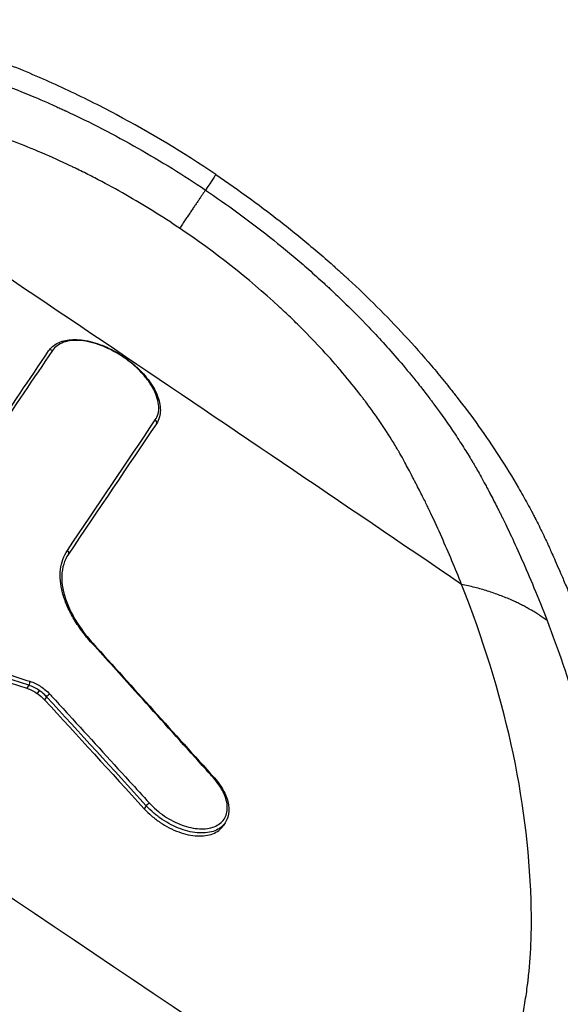
# Model space of a CAD drawing. Units: millimetres. Extents: x -16014 to 16014, y -8904 to 8991.
# Drawn here: x -1158 to -1121, y 3018 to 3085 of the extents above; entities that cross this region are included whole.
import ezdxf

# ---------------------------------------------------------------- set-up
doc = ezdxf.new("R2010")
doc.units = ezdxf.units.MM
doc.layers.add('2d', color=230, linetype='Continuous')

msp = doc.modelspace()

# ---------------------------------------------------------------- linework, layer by layer
at = {"layer": '2d'}
for p, q in [((-1148.572, 3057.185), (-1148.708, 3056.983)), ((-1157.242, 3039.397), (-1157.379, 3039.194)), ((-1156.539, 3039.05), (-1156.676, 3038.846)), ((-1156.034, 3038.616), (-1156.171, 3038.413)), ((-1149.264, 3031.204), (-1149.401, 3031.001)), ((-1143.902, 3030.043), (-1144.039, 3029.841))]:
    msp.add_line(p, q, dxfattribs=at)
for centre, major_axis, ratio, start_param, end_param in [((-2992.735, 334.048), (4088.709, -2757.874), 0.667378, 1.564829, 1.576764), ((-1155.734, 3062.018), (-0.166, 0.112), 0.833283, -1.570294, 0.000007), ((-1148.738, 3057.297), (-0.166, 0.112), 0.833282, 3.1416, 4.711235), ((-1154.717, 3048.432), (-0.166, 0.112), 0.817542, 3.1416, 4.711228), ((-1153.04, 3042.12), (0.148, 0.134), 0.311801, 0, 0.662904), ((-1157.256, 3039.533), (0.062, 0.19), 0.353504, 4.035138, 5.595423), ((-1144.778, 3032.96), (0.149, 0.134), 0.308847, 0, 0.670092)]:
    msp.add_ellipse(centre, major_axis=major_axis, ratio=ratio, start_param=start_param, end_param=end_param, dxfattribs=at)
at = {"layer": '2d', "extrusion": (0, 0, -1)}
for centre, major_axis, ratio, start_param, end_param in [((-1155.911, 3038.664), (0.147, 0.135), 0.298614, 4.050135, 5.611712), ((-1149.141, 3031.253), (0.148, 0.135), 0.296294, 4.049165, 5.606105)]:
    msp.add_ellipse(centre, major_axis=major_axis, ratio=ratio, start_param=start_param, end_param=end_param, dxfattribs=at)
at = {"layer": '2d'}
for points, knots in [([(-1144.528, 3074.124), (-1146.722, 3075.604), (-1150.127, 3077.655), (-1154.773, 3079.977), (-1158.279, 3081.498), (-1161.777, 3082.781), (-1165.243, 3083.84), (-1168.656, 3084.669), (-1170.881, 3085.064), (-1173.034, 3085.372), (-1174.341, 3085.515), (-1175.879, 3085.615), (-1176.642, 3085.65), (-1177.401, 3085.676), (-1178.916, 3085.719), (-1181.173, 3085.743), (-1183.15, 3085.706), (-1185.338, 3085.632), (-1187.734, 3085.507), (-1191.265, 3085.187), (-1194.731, 3084.734), (-1198.127, 3084.146), (-1200.898, 3083.544), (-1203.077, 3082.996), (-1204.694, 3082.552), (-1206.288, 3082.07), (-1208.372, 3081.364), (-1209.888, 3080.764), (-1212.233, 3079.748), (-1213.718, 3079.026), (-1215.164, 3078.234), (-1215.296, 3078.16)], [0, 0, 0, 0, 0.0670508, 0.1005762, 0.1341016, 0.167627, 0.2011524, 0.2346778, 0.2682032, 0.2682032, 0.3004665, 0.3085324, 0.3165982, 0.324664, 0.3327299, 0.3649932, 0.3972565, 0.3972565, 0.4370853, 0.4769142, 0.516743, 0.5565718, 0.5964006, 0.616315, 0.6362294, 0.6561438, 0.6760582, 0.7158871, 0.7158871, 0.7704315, 0.7759377, 0.7759377, 0.7759377, 0.7759377]), ([(-1181.087, 3083.641), (-1179.414, 3083.67), (-1177.931, 3083.649), (-1176.011, 3083.587), (-1175.422, 3083.561), (-1174.617, 3083.519), (-1174.362, 3083.504), (-1173.998, 3083.481), (-1173.88, 3083.474), (-1173.707, 3083.461), (-1173.622, 3083.455), (-1173.526, 3083.448), (-1173.478, 3083.445), (-1173.454, 3083.443), (-1173.444, 3083.442), (-1173.437, 3083.441), (-1173.435, 3083.441), (-1173.107, 3083.416), (-1172.775, 3083.389), (-1172.263, 3083.343), (-1172.003, 3083.319), (-1171.693, 3083.289), (-1171.558, 3083.276), (-1171.469, 3083.267), (-1171.422, 3083.262), (-1171.204, 3083.24), (-1170.942, 3083.213), (-1170.637, 3083.179), (-1170.484, 3083.162), (-1170.407, 3083.153), (-1170.369, 3083.149), (-1170.35, 3083.147), (-1170.34, 3083.145), (-1170.336, 3083.145), (-1170.334, 3083.145), (-1170.331, 3083.144), (-1170.324, 3083.144), (-1170.225, 3083.132), (-1169.937, 3083.093), (-1169.817, 3083.077), (-1169.602, 3083.046), (-1169.525, 3083.035), (-1169.399, 3083.016), (-1169.335, 3083.007), (-1169.255, 3082.995), (-1169.214, 3082.988), (-1169.194, 3082.985), (-1169.185, 3082.984), (-1169.179, 3082.983), (-1169.174, 3082.982), (-1168.44, 3082.869), (-1167.682, 3082.732), (-1166.505, 3082.487), (-1166.106, 3082.399), (-1165.499, 3082.256), (-1165.193, 3082.182), (-1164.831, 3082.091), (-1164.65, 3082.044), (-1164.559, 3082.02), (-1164.513, 3082.009), (-1164.49, 3082.003), (-1164.48, 3082), (-1164.474, 3081.998), (-1164.473, 3081.998), (-1163.149, 3081.651), (-1161.947, 3081.28), (-1159.796, 3080.553), (-1158.848, 3080.198), (-1157.218, 3079.551), (-1156.535, 3079.259), (-1155.71, 3078.897), (-1155.469, 3078.789), (-1155.157, 3078.647), (-1155.061, 3078.603), (-1154.93, 3078.543), (-1154.867, 3078.514), (-1154.8, 3078.482), (-1154.768, 3078.467), (-1154.752, 3078.46), (-1154.744, 3078.456), (-1154.74, 3078.455), (-1154.739, 3078.454), (-1154.737, 3078.453), (-1154.738, 3078.454), (-1153.056, 3077.672), (-1151.414, 3076.822), (-1148.238, 3075.017), (-1146.704, 3074.063), (-1145.236, 3073.073)], [0, 0, 0, 0, 0.125, 0.125, 0.1875, 0.1875, 0.21875, 0.21875, 0.234375, 0.234375, 0.242188, 0.246094, 0.248047, 0.249023, 0.249512, 0.249512, 0.25, 0.25, 0.28125, 0.28125, 0.296875, 0.304688, 0.308594, 0.308594, 0.3125, 0.3125, 0.328125, 0.335938, 0.339844, 0.341797, 0.342773, 0.343262, 0.343506, 0.343628, 0.343628, 0.34375, 0.34375, 0.359375, 0.359375, 0.367188, 0.367188, 0.371094, 0.371094, 0.373047, 0.374023, 0.374512, 0.374756, 0.374878, 0.374878, 0.375, 0.375, 0.4375, 0.4375, 0.46875, 0.46875, 0.484375, 0.492188, 0.496094, 0.498047, 0.499023, 0.499512, 0.499756, 0.499756, 0.5, 0.5, 0.5625, 0.5625, 0.625, 0.625, 0.6875, 0.6875, 0.71875, 0.71875, 0.734375, 0.734375, 0.742188, 0.746094, 0.748047, 0.749023, 0.749512, 0.749756, 0.749878, 0.749878, 0.75, 0.75, 0.875, 0.875, 1, 1, 1, 1]), ([(-1146.992, 3070.473), (-1148.191, 3071.282), (-1149.411, 3072.041), (-1151.269, 3073.104), (-1151.893, 3073.446), (-1152.836, 3073.939), (-1153.309, 3074.18), (-1153.864, 3074.454), (-1154.103, 3074.569), (-1154.262, 3074.646), (-1154.341, 3074.684), (-1155.715, 3075.337), (-1157.001, 3075.886), (-1158.921, 3076.612), (-1159.559, 3076.837), (-1160.513, 3077.151), (-1160.831, 3077.251), (-1161.466, 3077.444), (-1161.781, 3077.536), (-1163.373, 3077.978), (-1164.627, 3078.261), (-1166.017, 3078.5), (-1166.19, 3078.529), (-1166.363, 3078.556), (-1166.387, 3078.559), (-1166.391, 3078.56), (-1166.397, 3078.561), (-1166.405, 3078.562), (-1166.434, 3078.567), (-1166.508, 3078.578), (-1166.788, 3078.617), (-1167.138, 3078.66), (-1167.65, 3078.717), (-1167.929, 3078.747), (-1168.268, 3078.782), (-1168.404, 3078.796), (-1168.459, 3078.802), (-1168.487, 3078.805), (-1168.564, 3078.813), (-1169.018, 3078.858), (-1169.76, 3078.93), (-1170.268, 3078.972), (-1170.499, 3078.989), (-1170.524, 3078.991), (-1170.554, 3078.993), (-1170.561, 3078.994), (-1170.578, 3078.995), (-1170.604, 3078.997), (-1170.698, 3079.003), (-1170.922, 3079.019), (-1171.686, 3079.066), (-1172.399, 3079.101), (-1174.148, 3079.163), (-1175.361, 3079.181), (-1176.625, 3079.172)], [0, 0, 0, 0, 0.125, 0.125, 0.1875, 0.1875, 0.21875, 0.234375, 0.242188, 0.242188, 0.25, 0.25, 0.375, 0.375, 0.4375, 0.4375, 0.46875, 0.46875, 0.5, 0.5, 0.625, 0.625, 0.640625, 0.642578, 0.642578, 0.643066, 0.643066, 0.643555, 0.644531, 0.648438, 0.65625, 0.6875, 0.6875, 0.703125, 0.710938, 0.712891, 0.712891, 0.714844, 0.714844, 0.71875, 0.75, 0.78125, 0.78125, 0.785156, 0.785156, 0.786133, 0.786133, 0.787109, 0.789063, 0.796875, 0.8125, 0.875, 0.875, 1, 1, 1, 1]), ([(-1144.528, 3074.124), (-1142.944, 3073.052), (-1141.388, 3071.917), (-1139.122, 3070.128), (-1138.379, 3069.518), (-1137.283, 3068.582), (-1136.921, 3068.267), (-1136.384, 3067.79), (-1136.117, 3067.55), (-1135.807, 3067.268), (-1135.653, 3067.127), (-1135.576, 3067.056), (-1135.543, 3067.026), (-1135.521, 3067.005), (-1135.51, 3066.994), (-1134.207, 3065.79), (-1132.931, 3064.522), (-1131.08, 3062.516), (-1130.471, 3061.827), (-1129.575, 3060.772), (-1129.28, 3060.416), (-1128.841, 3059.876), (-1128.623, 3059.605), (-1128.371, 3059.286), (-1128.245, 3059.126), (-1128.183, 3059.046), (-1128.156, 3059.012), (-1128.138, 3058.989), (-1128.128, 3058.976), (-1127.131, 3057.693), (-1126.172, 3056.356), (-1124.817, 3054.267), (-1124.379, 3053.556), (-1123.749, 3052.47), (-1123.543, 3052.105), (-1123.241, 3051.553), (-1123.092, 3051.276), (-1122.922, 3050.95), (-1122.837, 3050.787), (-1122.795, 3050.705), (-1122.777, 3050.67), (-1122.765, 3050.647), (-1122.759, 3050.634), (-1122.578, 3050.281), (-1122.406, 3049.934), (-1122.155, 3049.407), (-1122.069, 3049.225), (-1121.983, 3049.038), (-1121.98, 3049.03), (-1121.978, 3049.026), (-1121.978, 3049.026), (-1121.978, 3049.026), (-1121.976, 3049.023), (-1121.973, 3049.016), (-1121.965, 3048.998), (-1121.945, 3048.956), (-1121.923, 3048.906), (-1121.835, 3048.715), (-1121.724, 3048.466), (-1121.423, 3047.789), (-1121.235, 3047.36), (-1120.902, 3046.581), (-1120.782, 3046.298), (-1120.639, 3045.955), (-1120.623, 3045.917), (-1120.603, 3045.868), (-1120.599, 3045.859), (-1120.592, 3045.844), (-1120.583, 3045.821), (-1120.548, 3045.737), (-1120.467, 3045.54), (-1120.395, 3045.365), (-1120.162, 3044.795), (-1119.997, 3044.383), (-1119.706, 3043.644), (-1119.58, 3043.318), (-1119.418, 3042.893), (-1119.369, 3042.763), (-1119.301, 3042.583), (-1119.269, 3042.497), (-1119.234, 3042.404), (-1119.217, 3042.359), (-1119.209, 3042.337), (-1119.205, 3042.326), (-1119.203, 3042.321), (-1119.202, 3042.319), (-1119.202, 3042.317), (-1119.202, 3042.317), (-1117.936, 3038.921), (-1117.005, 3035.858), (-1115.949, 3031.763), (-1115.654, 3030.481), (-1115.278, 3028.681), (-1115.165, 3028.102), (-1115.009, 3027.263), (-1114.935, 3026.852), (-1114.855, 3026.385), (-1114.816, 3026.155), (-1114.797, 3026.041), (-1114.787, 3025.984), (-1114.783, 3025.955), (-1114.781, 3025.943), (-1114.779, 3025.935), (-1114.779, 3025.933), (-1114.542, 3024.491), (-1114.352, 3023.078), (-1114.129, 3020.992), (-1114.066, 3020.312), (-1113.972, 3018.962), (-1113.939, 3018.294), (-1113.899, 3016.972), (-1113.893, 3016.317), (-1113.907, 3015.024), (-1113.927, 3014.382), (-1114.019, 3012.477), (-1114.126, 3011.235), (-1114.275, 3010.021)], [0, 0, 0, 0, 0.0625, 0.0625, 0.09375, 0.09375, 0.109375, 0.109375, 0.117188, 0.121094, 0.123047, 0.124023, 0.124512, 0.124512, 0.125, 0.125, 0.1875, 0.1875, 0.21875, 0.21875, 0.234375, 0.234375, 0.242188, 0.246094, 0.248047, 0.249023, 0.249512, 0.249512, 0.25, 0.25, 0.3125, 0.3125, 0.34375, 0.34375, 0.359375, 0.359375, 0.367188, 0.371094, 0.373047, 0.374023, 0.374512, 0.374512, 0.375, 0.375, 0.390625, 0.390625, 0.398438, 0.398682, 0.398804, 0.398804, 0.398865, 0.398865, 0.398926, 0.399414, 0.400391, 0.402344, 0.40625, 0.40625, 0.421875, 0.421875, 0.4375, 0.4375, 0.445313, 0.445313, 0.446289, 0.446289, 0.446533, 0.446533, 0.446777, 0.447266, 0.449219, 0.453125, 0.453125, 0.46875, 0.46875, 0.484375, 0.484375, 0.492188, 0.492188, 0.496094, 0.498047, 0.499023, 0.499512, 0.499756, 0.499878, 0.499939, 0.499939, 0.5, 0.5, 0.625, 0.625, 0.6875, 0.6875, 0.71875, 0.71875, 0.734375, 0.742188, 0.746094, 0.748047, 0.749023, 0.749512, 0.749756, 0.749756, 0.75, 0.75, 0.8125, 0.8125, 0.84375, 0.84375, 0.875, 0.875, 0.90625, 0.90625, 0.9375, 0.9375, 1, 1, 1, 1]), ([(-1145.236, 3073.073), (-1143.765, 3072.08), (-1142.301, 3071.012), (-1140.147, 3069.305), (-1139.436, 3068.718), (-1138.384, 3067.813), (-1138.036, 3067.507), (-1137.519, 3067.043), (-1137.261, 3066.809), (-1136.962, 3066.534), (-1136.813, 3066.395), (-1136.739, 3066.326), (-1136.701, 3066.291), (-1136.683, 3066.274), (-1136.674, 3066.265), (-1136.67, 3066.261), (-1136.667, 3066.259), (-1136.665, 3066.257), (-1136.443, 3066.049), (-1136.114, 3065.739), (-1135.258, 3064.905), (-1134.732, 3064.38), (-1133.516, 3063.104), (-1132.826, 3062.353), (-1131.708, 3061.05), (-1131.321, 3060.586), (-1130.727, 3059.845), (-1130.526, 3059.591), (-1130.223, 3059.199), (-1130.07, 3059), (-1129.891, 3058.763), (-1129.802, 3058.643), (-1129.757, 3058.583), (-1129.734, 3058.552), (-1129.725, 3058.539), (-1129.718, 3058.531), (-1129.714, 3058.525), (-1129.192, 3057.822), (-1128.709, 3057.134), (-1128.037, 3056.124), (-1127.821, 3055.791), (-1127.511, 3055.297), (-1127.359, 3055.051), (-1127.187, 3054.767), (-1127.103, 3054.626), (-1127.061, 3054.555), (-1127.04, 3054.52), (-1127.029, 3054.502), (-1127.025, 3054.495), (-1127.022, 3054.49), (-1127.02, 3054.486), (-1126.896, 3054.277), (-1126.743, 3054.013), (-1126.476, 3053.533), (-1126.381, 3053.359), (-1126.228, 3053.077), (-1126.15, 3052.931), (-1126.054, 3052.751), (-1126.005, 3052.659), (-1125.98, 3052.612), (-1125.968, 3052.589), (-1125.963, 3052.579), (-1125.959, 3052.572), (-1125.957, 3052.568), (-1125.786, 3052.243), (-1125.624, 3051.93), (-1125.393, 3051.476), (-1125.317, 3051.327), (-1125.207, 3051.106), (-1125.152, 3050.997), (-1125.089, 3050.871), (-1125.058, 3050.809), (-1125.043, 3050.777), (-1125.035, 3050.762), (-1125.032, 3050.755), (-1125.03, 3050.751), (-1125.028, 3050.748), (-1124.674, 3050.032), (-1124.233, 3049.095), (-1123.207, 3046.777), (-1122.624, 3045.395), (-1122.008, 3043.792)], [0, 0, 0, 0, 0.125, 0.125, 0.1875, 0.1875, 0.21875, 0.21875, 0.234375, 0.242187, 0.246094, 0.248047, 0.249023, 0.249512, 0.249756, 0.249878, 0.249878, 0.25, 0.25, 0.3125, 0.3125, 0.375, 0.375, 0.4375, 0.4375, 0.46875, 0.46875, 0.484375, 0.484375, 0.492187, 0.496094, 0.498047, 0.499023, 0.499512, 0.499756, 0.499756, 0.5, 0.5, 0.5625, 0.5625, 0.59375, 0.59375, 0.609375, 0.617187, 0.621094, 0.623047, 0.624023, 0.624512, 0.624756, 0.624756, 0.625, 0.625, 0.65625, 0.65625, 0.671875, 0.671875, 0.679687, 0.683594, 0.685547, 0.686523, 0.687012, 0.687256, 0.687256, 0.6875, 0.6875, 0.71875, 0.71875, 0.734375, 0.734375, 0.742187, 0.746094, 0.748047, 0.749023, 0.749512, 0.749756, 0.749756, 0.75, 0.75, 0.875, 0.875, 1, 1, 1, 1]), ([(-1127.824, 3046.255), (-1128.248, 3047.326), (-1128.698, 3048.397), (-1129.412, 3050.001), (-1129.687, 3050.602), (-1129.985, 3051.236), (-1130.033, 3051.337), (-1130.052, 3051.378), (-1130.057, 3051.388), (-1130.063, 3051.4), (-1130.071, 3051.418), (-1130.128, 3051.536), (-1130.291, 3051.874), (-1130.489, 3052.266), (-1130.713, 3052.704), (-1130.831, 3052.934), (-1130.96, 3053.181), (-1131.015, 3053.287), (-1131.025, 3053.306), (-1131.052, 3053.358), (-1131.092, 3053.434), (-1131.338, 3053.903), (-1131.707, 3054.599), (-1131.935, 3055.016), (-1132.03, 3055.184), (-1132.045, 3055.21), (-1132.059, 3055.235), (-1132.068, 3055.251), (-1132.08, 3055.27), (-1132.127, 3055.351), (-1132.241, 3055.546), (-1132.672, 3056.264), (-1133.277, 3057.192), (-1133.947, 3058.137), (-1134.299, 3058.613), (-1134.479, 3058.853), (-1134.57, 3058.973), (-1134.609, 3059.024), (-1134.635, 3059.058), (-1134.649, 3059.076), (-1135.464, 3060.14), (-1136.33, 3061.168), (-1137.727, 3062.684), (-1138.208, 3063.185), (-1138.955, 3063.929), (-1139.334, 3064.299), (-1139.787, 3064.729), (-1139.983, 3064.912), (-1140.115, 3065.034), (-1140.182, 3065.096), (-1142.332, 3067.074), (-1144.58, 3068.846), (-1146.992, 3070.473)], [0, 0, 0, 0, 0.125, 0.125, 0.1875, 0.195312, 0.199219, 0.199219, 0.200195, 0.200195, 0.201172, 0.203125, 0.21875, 0.25, 0.25, 0.265625, 0.273437, 0.273437, 0.275391, 0.275391, 0.277344, 0.28125, 0.3125, 0.34375, 0.34375, 0.347656, 0.349609, 0.349609, 0.351562, 0.351562, 0.359375, 0.375, 0.4375, 0.46875, 0.484375, 0.492188, 0.496094, 0.498047, 0.498047, 0.5, 0.5, 0.625, 0.625, 0.6875, 0.6875, 0.71875, 0.734375, 0.742188, 0.742188, 0.75, 0.75, 1, 1, 1, 1]), ([(-1155.899, 3062.13), (-1155.75, 3062.352), (-1155.537, 3062.534), (-1155.026, 3062.792), (-1154.72, 3062.871), (-1154.032, 3062.925), (-1153.636, 3062.894), (-1152.812, 3062.721), (-1152.373, 3062.574), (-1151.733, 3062.284), (-1151.523, 3062.176), (-1151.214, 3062), (-1151.112, 3061.938), (-1150.935, 3061.826), (-1150.86, 3061.776), (-1150.675, 3061.65), (-1150.566, 3061.571), (-1150.136, 3061.244), (-1149.832, 3060.972), (-1149.252, 3060.358), (-1148.983, 3060.004), (-1148.573, 3059.301), (-1148.428, 3058.944), (-1148.284, 3058.268), (-1148.284, 3057.938), (-1148.408, 3057.48), (-1148.478, 3057.324), (-1148.572, 3057.185)], [0, 0, 0, 0, 0.132061, 0.132061, 0.265807, 0.265807, 0.408564, 0.408564, 0.554252, 0.554252, 0.625658, 0.625658, 0.66157, 0.66157, 0.688494, 0.688494, 0.728903, 0.728903, 0.851142, 0.851142, 0.995158, 0.995158, 1.139665, 1.139665, 1.285057, 1.285057, 1.367901, 1.367901, 1.367901, 1.367901]), ([(-1148.644, 3057.435), (-1148.558, 3057.562), (-1148.495, 3057.706), (-1148.418, 3058.014), (-1148.403, 3058.179), (-1148.421, 3058.531), (-1148.454, 3058.718), (-1148.567, 3059.097), (-1148.646, 3059.293), (-1148.851, 3059.693), (-1148.975, 3059.892), (-1149.26, 3060.287), (-1149.424, 3060.485), (-1149.783, 3060.867), (-1149.976, 3061.051), (-1150.392, 3061.403), (-1150.616, 3061.572), (-1151.072, 3061.88), (-1151.308, 3062.021), (-1151.793, 3062.276), (-1152.038, 3062.388), (-1152.524, 3062.576), (-1152.768, 3062.654), (-1153.245, 3062.771), (-1153.475, 3062.81), (-1153.917, 3062.85), (-1154.132, 3062.851), (-1154.527, 3062.813), (-1154.709, 3062.774), (-1155.042, 3062.659), (-1155.192, 3062.582), (-1155.447, 3062.395), (-1155.554, 3062.284), (-1155.641, 3062.156)], [0, 0, 0, 0, 0.00083565, 0.00083565, 0.00167131, 0.00167131, 0.00250696, 0.00250696, 0.00334262, 0.00334262, 0.00417827, 0.00417827, 0.00501392, 0.00501392, 0.00584958, 0.00584958, 0.00668523, 0.00668523, 0.00752089, 0.00752089, 0.00835654, 0.00835654, 0.00919219, 0.00919219, 0.01002785, 0.01002785, 0.0108635, 0.0108635, 0.01169916, 0.01169916, 0.01253481, 0.01253481, 0.01337046, 0.01337046, 0.01337046, 0.01337046]), ([(-1152.949, 3042.255), (-1153.201, 3042.533), (-1153.434, 3042.817), (-1153.86, 3043.394), (-1154.051, 3043.684), (-1154.387, 3044.261), (-1154.533, 3044.55), (-1154.778, 3045.125), (-1154.878, 3045.413), (-1155.024, 3045.97), (-1155.073, 3046.24), (-1155.119, 3046.767), (-1155.117, 3047.025), (-1155.034, 3047.757), (-1154.88, 3048.19), (-1154.625, 3048.568)], [0, 0, 0, 0, 0.001182632, 0.001182632, 0.002365264, 0.002365264, 0.003547897, 0.003547897, 0.004730529, 0.004730529, 0.005913161, 0.005913161, 0.007095793, 0.007095793, 0.009461057, 0.009461057, 0.009461057, 0.009461057]), ([(-1154.551, 3048.32), (-1154.829, 3047.908), (-1154.984, 3047.403), (-1155.018, 3046.291), (-1154.906, 3045.677), (-1154.441, 3044.44), (-1154.091, 3043.802), (-1153.42, 3042.871), (-1153.167, 3042.558), (-1152.892, 3042.255)], [0, 0, 0, 0, 0.2729019, 0.2729019, 0.5355535, 0.5355535, 0.7890651, 0.7890651, 0.9185878, 0.9185878, 0.9185878, 0.9185878]), ([(-1128.224, 3005.869), (-1128.16, 3005.95), (-1128.066, 3006.071), (-1127.955, 3006.211), (-1127.9, 3006.281), (-1127.873, 3006.315), (-1127.859, 3006.333), (-1127.852, 3006.341), (-1127.849, 3006.345), (-1127.847, 3006.347), (-1127.847, 3006.348), (-1127.794, 3006.415), (-1127.753, 3006.467), (-1127.709, 3006.526), (-1127.691, 3006.552), (-1127.679, 3006.57), (-1127.672, 3006.58), (-1127.67, 3006.584), (-1127.658, 3006.607), (-1127.634, 3006.651), (-1127.59, 3006.729), (-1127.568, 3006.769), (-1127.553, 3006.796), (-1127.544, 3006.811), (-1127.41, 3007.05), (-1127.296, 3007.254), (-1127.145, 3007.528), (-1127.073, 3007.657), (-1126.999, 3007.794), (-1126.963, 3007.858), (-1126.946, 3007.89), (-1126.938, 3007.906), (-1126.934, 3007.912), (-1126.932, 3007.917), (-1126.931, 3007.918), (-1126.712, 3008.323), (-1126.509, 3008.713), (-1126.228, 3009.284), (-1126.093, 3009.566), (-1125.945, 3009.887), (-1125.873, 3010.047), (-1125.838, 3010.126), (-1125.823, 3010.16), (-1125.813, 3010.182), (-1125.808, 3010.192), (-1125.461, 3010.981), (-1125.155, 3011.75), (-1124.748, 3012.893), (-1124.558, 3013.462), (-1124.359, 3014.121), (-1124.265, 3014.45), (-1124.219, 3014.614), (-1124.197, 3014.696), (-1124.187, 3014.731), (-1124.181, 3014.754), (-1124.178, 3014.765), (-1123.96, 3015.574), (-1123.685, 3016.783), (-1123.447, 3018.216), (-1123.348, 3018.939), (-1123.304, 3019.302), (-1123.284, 3019.483), (-1123.274, 3019.574), (-1123.269, 3019.613), (-1123.267, 3019.639), (-1123.265, 3019.653), (-1123.18, 3020.449), (-1123.124, 3021.267), (-1123.083, 3022.548), (-1123.073, 3023.202), (-1123.079, 3023.987), (-1123.087, 3024.386), (-1123.093, 3024.587), (-1123.095, 3024.687), (-1123.097, 3024.731), (-1123.098, 3024.759), (-1123.098, 3024.775), (-1123.316, 3031.745), (-1124.904, 3038.883), (-1127.824, 3046.255)], [0, 0, 0, 0, 0.007813, 0.011719, 0.013672, 0.014648, 0.015137, 0.015381, 0.015503, 0.015503, 0.015625, 0.015625, 0.019531, 0.019531, 0.021484, 0.022461, 0.022461, 0.023438, 0.023438, 0.027344, 0.029297, 0.030273, 0.030273, 0.03125, 0.03125, 0.046875, 0.046875, 0.054687, 0.058594, 0.060547, 0.061523, 0.062012, 0.062256, 0.062256, 0.0625, 0.0625, 0.09375, 0.09375, 0.109375, 0.117187, 0.121094, 0.123047, 0.124023, 0.124023, 0.125, 0.125, 0.1875, 0.1875, 0.21875, 0.234375, 0.242188, 0.246094, 0.248047, 0.249023, 0.249023, 0.25, 0.25, 0.3125, 0.34375, 0.359375, 0.367188, 0.371094, 0.373047, 0.374023, 0.374023, 0.375, 0.375, 0.4375, 0.4375, 0.46875, 0.484375, 0.492187, 0.496094, 0.498047, 0.499023, 0.499023, 0.5, 0.5, 1, 1, 1, 1]), ([(-1122.008, 3043.792), (-1121.245, 3041.806), (-1120.578, 3039.854), (-1119.717, 3036.986), (-1119.454, 3036.04), (-1119.092, 3034.638), (-1118.977, 3034.173), (-1118.812, 3033.479), (-1118.732, 3033.134), (-1118.643, 3032.732), (-1118.599, 3032.532), (-1118.577, 3032.432), (-1118.568, 3032.389), (-1118.561, 3032.361), (-1118.559, 3032.347), (-1118.343, 3031.349), (-1118.16, 3030.393), (-1117.922, 3029), (-1117.849, 3028.542), (-1117.749, 3027.866), (-1117.701, 3027.53), (-1117.649, 3027.143), (-1117.624, 3026.95), (-1117.611, 3026.854), (-1117.605, 3026.807), (-1117.602, 3026.783), (-1117.601, 3026.771), (-1117.6, 3026.766), (-1117.599, 3026.762), (-1117.599, 3026.761), (-1117.435, 3025.462), (-1117.334, 3024.357), (-1117.239, 3022.977), (-1117.216, 3022.564), (-1117.191, 3022.013), (-1117.184, 3021.84), (-1117.175, 3021.599), (-1117.171, 3021.482), (-1117.167, 3021.354), (-1117.166, 3021.291), (-1117.165, 3021.26), (-1117.164, 3021.245), (-1117.164, 3021.238), (-1117.164, 3021.234), (-1117.164, 3021.232), (-1117.164, 3021.231), (-1117.164, 3021.232), (-1117.118, 3019.568), (-1117.161, 3018.291), (-1117.239, 3016.925), (-1117.267, 3016.561), (-1117.302, 3016.147), (-1117.312, 3016.032), (-1117.325, 3015.891), (-1117.331, 3015.829), (-1117.337, 3015.771), (-1117.34, 3015.746), (-1117.341, 3015.734), (-1117.341, 3015.729), (-1117.342, 3015.726), (-1117.342, 3015.725), (-1117.342, 3015.724), (-1117.342, 3015.725), (-1117.423, 3014.928), (-1117.535, 3014.087), (-1117.764, 3012.763), (-1117.851, 3012.312), (-1117.998, 3011.62), (-1118.05, 3011.387), (-1118.133, 3011.034), (-1118.175, 3010.857), (-1118.227, 3010.648), (-1118.254, 3010.544), (-1118.267, 3010.491), (-1118.274, 3010.465), (-1118.277, 3010.452), (-1118.278, 3010.446), (-1118.279, 3010.443), (-1118.28, 3010.44), (-1118.434, 3009.84), (-1118.635, 3009.124), (-1119.039, 3007.887), (-1119.191, 3007.447), (-1119.451, 3006.748), (-1119.543, 3006.508), (-1119.69, 3006.138), (-1119.766, 3005.951), (-1119.846, 3005.76), (-1119.9, 3005.631), (-1119.928, 3005.566), (-1120.065, 3005.245), (-1120.174, 3005), (-1120.389, 3004.534), (-1120.495, 3004.313), (-1120.706, 3003.883), (-1120.812, 3003.673), (-1120.972, 3003.364), (-1121.026, 3003.263), (-1121.106, 3003.114), (-1121.146, 3003.04), (-1121.192, 3002.955), (-1121.216, 3002.912), (-1121.227, 3002.891), (-1121.233, 3002.881), (-1121.236, 3002.875), (-1121.237, 3002.873), (-1121.238, 3002.872), (-1121.238, 3002.872), (-1121.442, 3002.502), (-1121.641, 3002.157), (-1122, 3001.552), (-1122.161, 3001.291), (-1122.567, 3000.645), (-1122.737, 3000.393), (-1122.801, 3000.305)], [0, 0, 0, 0, 0.125, 0.125, 0.1875, 0.1875, 0.21875, 0.21875, 0.234375, 0.242187, 0.246094, 0.248047, 0.249023, 0.249023, 0.25, 0.25, 0.3125, 0.3125, 0.34375, 0.34375, 0.359375, 0.367187, 0.371094, 0.373047, 0.374023, 0.374512, 0.374756, 0.374878, 0.374878, 0.375, 0.375, 0.4375, 0.4375, 0.46875, 0.46875, 0.484375, 0.484375, 0.492187, 0.496094, 0.498047, 0.499023, 0.499512, 0.499756, 0.499878, 0.499939, 0.499939, 0.5, 0.5, 0.5625, 0.5625, 0.59375, 0.59375, 0.609375, 0.609375, 0.617187, 0.621094, 0.623047, 0.624023, 0.624512, 0.624756, 0.624878, 0.624878, 0.625, 0.625, 0.6875, 0.6875, 0.71875, 0.71875, 0.734375, 0.734375, 0.742187, 0.746094, 0.748047, 0.749023, 0.749512, 0.749756, 0.749878, 0.749878, 0.75, 0.75, 0.8125, 0.8125, 0.84375, 0.84375, 0.859375, 0.859375, 0.867187, 0.871094, 0.871094, 0.875, 0.875, 0.890625, 0.890625, 0.90625, 0.90625, 0.921875, 0.921875, 0.929687, 0.929687, 0.933594, 0.935547, 0.936523, 0.937012, 0.937256, 0.937378, 0.937439, 0.937439, 0.9375, 0.9375, 0.953125, 0.953125, 0.96875, 0.96875, 1, 1, 1, 1]), ([(-1166.28, 3042.596), (-1166.161, 3042.558), (-1166.042, 3042.52), (-1165.923, 3042.482), (-1165.448, 3042.33), (-1164.972, 3042.178), (-1164.496, 3042.025), (-1162.594, 3041.416), (-1160.693, 3040.805), (-1158.794, 3040.192), (-1158.251, 3040.017), (-1157.709, 3039.842), (-1157.166, 3039.666)], [0, 0, 0, 0, 0.0004, 0.0004, 0.0004, 0.002, 0.002, 0.002, 0.00840001, 0.00840001, 0.00840001, 0.01022882, 0.01022882, 0.01022882, 0.01022882]), ([(-1144.687, 3033.093), (-1144.772, 3033.187), (-1144.856, 3033.282), (-1144.941, 3033.376), (-1145.28, 3033.753), (-1145.619, 3034.131), (-1145.958, 3034.508), (-1147.315, 3036.016), (-1148.672, 3037.523), (-1150.031, 3039.028), (-1151.003, 3040.104), (-1151.976, 3041.18), (-1152.949, 3042.255)], [0, 0, 0, 0, 0.0004, 0.0004, 0.0004, 0.002, 0.002, 0.002, 0.00840001, 0.00840001, 0.00840001, 0.01297779, 0.01297779, 0.01297779, 0.01297779]), ([(-1157.166, 3039.666), (-1156.919, 3039.587), (-1156.672, 3039.467), (-1156.326, 3039.244), (-1156.214, 3039.161), (-1156.007, 3038.987), (-1155.91, 3038.895), (-1155.821, 3038.797)], [0, 0, 0, 0, 0.000828941, 0.000828941, 0.001243411, 0.001243411, 0.001657881, 0.001657881, 0.001657881, 0.001657881]), ([(-1157.379, 3039.194), (-1157.259, 3039.155), (-1157.14, 3039.106), (-1156.904, 3038.99), (-1156.786, 3038.921), (-1156.676, 3038.846)], [0.0000002194, 0.0000002194, 0.0000002194, 0.0000002194, 0.0004006753, 0.0004006753, 0.0008011313, 0.0008011313, 0.0008011313, 0.0008011313]), ([(-1156.539, 3039.05), (-1156.65, 3039.125), (-1156.765, 3039.192), (-1157.001, 3039.308), (-1157.122, 3039.358), (-1157.242, 3039.397)], [0.0006738173, 0.0006738173, 0.0006738173, 0.0006738173, 0.0010736643, 0.0010736643, 0.0014735113, 0.0014735113, 0.0014735113, 0.0014735113]), ([(-1156.034, 3038.616), (-1156.107, 3038.696), (-1156.186, 3038.772), (-1156.354, 3038.917), (-1156.445, 3038.986), (-1156.539, 3039.05)], [0, 0, 0, 0, 0.0003369086, 0.0003369086, 0.0006738173, 0.0006738173, 0.0006738173, 0.0006738173]), ([(-1155.821, 3038.797), (-1155.735, 3038.704), (-1155.649, 3038.61), (-1155.563, 3038.516), (-1155.219, 3038.141), (-1154.875, 3037.765), (-1154.532, 3037.39), (-1153.157, 3035.888), (-1151.783, 3034.384), (-1150.411, 3032.878), (-1149.957, 3032.381), (-1149.504, 3031.883), (-1149.051, 3031.385)], [0, 0, 0, 0, 0.0004, 0.0004, 0.0004, 0.002, 0.002, 0.002, 0.00840001, 0.00840001, 0.00840001, 0.01051487, 0.01051487, 0.01051487, 0.01051487]), ([(-1149.051, 3031.385), (-1148.902, 3031.222), (-1148.74, 3031.065), (-1148.397, 3030.771), (-1148.216, 3030.633), (-1147.834, 3030.378), (-1147.636, 3030.261), (-1147.236, 3030.056), (-1147.032, 3029.967), (-1146.621, 3029.818), (-1146.419, 3029.759), (-1146.022, 3029.674), (-1145.824, 3029.647), (-1145.45, 3029.628), (-1145.272, 3029.635), (-1144.936, 3029.682), (-1144.778, 3029.723), (-1144.494, 3029.834), (-1144.367, 3029.905), (-1144.144, 3030.078), (-1144.05, 3030.179), (-1143.899, 3030.404), (-1143.842, 3030.53), (-1143.767, 3030.803), (-1143.75, 3030.947), (-1143.754, 3031.253), (-1143.777, 3031.415), (-1143.861, 3031.745), (-1143.922, 3031.912), (-1144.082, 3032.253), (-1144.181, 3032.426), (-1144.41, 3032.763), (-1144.54, 3032.929), (-1144.687, 3033.093)], [0, 0, 0, 0, 0.00069218, 0.00069218, 0.00138435, 0.00138435, 0.00207653, 0.00207653, 0.00276871, 0.00276871, 0.00346088, 0.00346088, 0.00415306, 0.00415306, 0.00484523, 0.00484523, 0.00553741, 0.00553741, 0.00622959, 0.00622959, 0.00692176, 0.00692176, 0.00761394, 0.00761394, 0.00830612, 0.00830612, 0.00899829, 0.00899829, 0.00969047, 0.00969047, 0.01038264, 0.01038264, 0.01107482, 0.01107482, 0.01107482, 0.01107482]), ([(-1144.629, 3033.093), (-1144.369, 3032.804), (-1144.149, 3032.493), (-1143.825, 3031.878), (-1143.715, 3031.564), (-1143.623, 3030.971), (-1143.638, 3030.682), (-1143.762, 3030.289), (-1143.824, 3030.16), (-1143.902, 3030.043)], [0, 0, 0, 0, 0.1222214, 0.1222214, 0.2438401, 0.2438401, 0.3653368, 0.3653368, 0.4302164, 0.4302164, 0.4302164, 0.4302164]), ([(-1149.401, 3031.001), (-1149.244, 3030.828), (-1149.075, 3030.665), (-1148.713, 3030.355), (-1148.519, 3030.207), (-1148.116, 3029.937), (-1147.91, 3029.815), (-1147.486, 3029.598), (-1147.267, 3029.502), (-1146.837, 3029.346), (-1146.624, 3029.284), (-1146.2, 3029.193), (-1145.993, 3029.164), (-1145.598, 3029.144), (-1145.409, 3029.151), (-1145.051, 3029.201), (-1144.887, 3029.243), (-1144.587, 3029.36), (-1144.451, 3029.437), (-1144.217, 3029.618), (-1144.119, 3029.722), (-1144.039, 3029.841)], [0.000000212, 0.000000212, 0.000000212, 0.000000212, 0.000722168, 0.000722168, 0.001444125, 0.001444125, 0.002166081, 0.002166081, 0.002888037, 0.002888037, 0.003609993, 0.003609993, 0.004331949, 0.004331949, 0.005053905, 0.005053905, 0.005775861, 0.005775861, 0.006497817, 0.006497817, 0.007214032, 0.007214032, 0.007214032, 0.007214032]), ([(-1143.902, 3030.043), (-1143.981, 3029.926), (-1144.08, 3029.821), (-1144.314, 3029.639), (-1144.448, 3029.564), (-1144.748, 3029.447), (-1144.915, 3029.404), (-1145.27, 3029.354), (-1145.458, 3029.347), (-1145.853, 3029.368), (-1146.062, 3029.396), (-1146.482, 3029.487), (-1146.696, 3029.548), (-1147.13, 3029.706), (-1147.346, 3029.801), (-1147.768, 3030.017), (-1147.978, 3030.14), (-1148.381, 3030.41), (-1148.572, 3030.556), (-1148.935, 3030.866), (-1149.107, 3031.032), (-1149.264, 3031.204)], [0.004339541, 0.004339541, 0.004339541, 0.004339541, 0.005052839, 0.005052839, 0.005774673, 0.005774673, 0.006496508, 0.006496508, 0.007218342, 0.007218342, 0.007940176, 0.007940176, 0.00866201, 0.00866201, 0.009383844, 0.009383844, 0.010105678, 0.010105678, 0.010827513, 0.010827513, 0.011549347, 0.011549347, 0.011549347, 0.011549347])]:
    msp.add_open_spline(points, degree=3, knots=knots, dxfattribs=at)
for points in [[(-1144.528, 3074.124), (-1144.563, 3074.072), (-1144.802, 3073.718), (-1145.236, 3073.073)], [(-1214.709, 3062.956), (-1186.027, 3043.566), (-1157.315, 3024.199), (-1128.592, 3004.869)], [(-1159.813, 3056.328), (-1158.491, 3058.288), (-1157.186, 3060.222), (-1155.899, 3062.13)], [(-1155.641, 3062.156), (-1156.928, 3060.248), (-1158.233, 3058.313), (-1159.556, 3056.352)], [(-1154.625, 3048.568), (-1152.591, 3051.584), (-1150.597, 3054.539), (-1148.644, 3057.435)], [(-1148.572, 3057.185), (-1150.524, 3054.29), (-1152.517, 3051.336), (-1154.551, 3048.321)], [(-1157.242, 3039.397), (-1160.277, 3040.379), (-1163.315, 3041.355), (-1166.356, 3042.327)], [(-1166.493, 3042.123), (-1163.452, 3041.152), (-1160.414, 3040.175), (-1157.379, 3039.194)], [(-1152.892, 3042.255), (-1150.133, 3039.208), (-1147.378, 3036.154), (-1144.629, 3033.093)], [(-1143.569, 2978.779), (-1173.485, 2998.93), (-1203.399, 3019.107), (-1233.289, 3039.296)], [(-1156.676, 3038.846), (-1156.49, 3038.721), (-1156.317, 3038.573), (-1156.171, 3038.413)], [(-1156.171, 3038.413), (-1153.911, 3035.947), (-1151.654, 3033.476), (-1149.401, 3031.001)], [(-1149.264, 3031.204), (-1151.517, 3033.68), (-1153.774, 3036.15), (-1156.034, 3038.616)]]:
    msp.add_open_spline(points, degree=3, dxfattribs=at)
for points, weights in [([(-1145.236, 3073.073), (-1145.804, 3072.233), (-1146.992, 3070.473)], [1, 0.988827793769, 1]), ([(-1122.008, 3043.792), (-1124.386, 3045.559), (-1127.824, 3046.255)], [1, 0.978910508104, 1])]:
    msp.add_rational_spline(points, weights, degree=2, dxfattribs=at)

doc.saveas('drawing.dxf')
